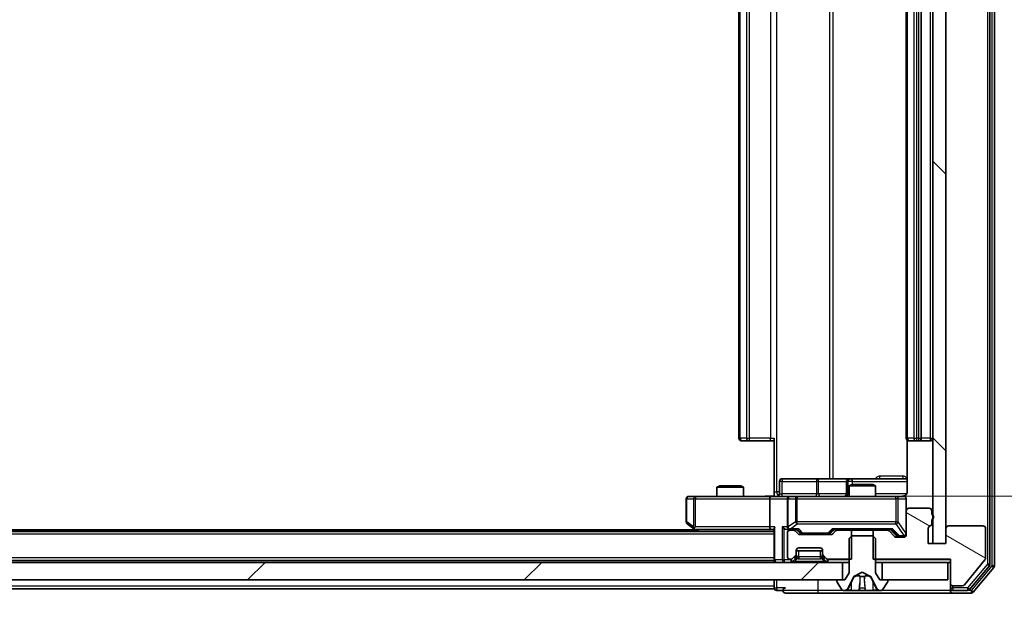
# Model space of a CAD drawing. Units: millimetres. Extents: x 0 to 10422, y 0 to 1967.
# Drawn here: x 2888 to 2999, y 1465 to 1532 of the extents above; entities that cross this region are included whole.
import ezdxf

# ---------------------------------------------------------------- set-up
doc = ezdxf.new("R2010")
doc.units = ezdxf.units.MM
doc.header["$LTSCALE"] = 2.5
doc.layers.get('Defpoints').update_dxf_attribs({"lineweight": 25})
for name, color, linetype, lineweight in [('Dimension (ISO)', 7, 'Continuous', 18), ('Dimension (ISO) @ 1', 7, 'Continuous', 18), ('Visible (ISO)', 7, 'Continuous', 35), ('Visible Narrow (ISO)', 7, 'Continuous', 25)]:
    doc.layers.add(name, color=color, linetype=linetype, lineweight=lineweight)
doc.layers.add('Hatch (ISO)', color=1, linetype='Continuous', lineweight=18, true_color=0xff0000)
doc.styles.add('Note Text (TK)', font='MS PGothic.ttf')
doc.dimstyles.new('Default - Method 1b (TK)', dxfattribs={"dimscale": 2.5, "dimtxt": 2.5, "dimasz": 2.5, "dimexe": 1, "dimexo": 1.5, "dimgap": 1, "dimtad": 1, "dimrnd": 1e-08, "dimdsep": 46, "dimtxsty": 'Note Text (TK)', "dimcen": 0.09, "dimdle": 5, "dimclrd": 100, "dimclre": 100, "dimclrt": 7, "dimadec": 1, "dimazin": 1, "dimtfac": 1, "dimtmove": 0, "dimatfit": 3, "dimfxl": 0, "dimtolj": 1, "dimlwd": -1, "dimlwe": -1, "dimarcsym": 0})

# ---------------------------------------------------------------- blocks, each defined once
blk = doc.blocks.new('*D116')
at = {"layer": 'Defpoints', "color": 0, "transparency": 16777216}
for p in [(2505.28, 1472.72), (2991.28, 1472.72), (2991.28, 1388.72)]:
    blk.add_point(p, dxfattribs=at)
at = {"layer": 'Dimension (ISO)', "color": 100, "transparency": 16777216}
for p, q in [((2505.28, 1462.22), (2505.28, 1381.72)), ((2991.28, 1462.22), (2991.28, 1381.72)), ((2522.78, 1388.72), (2973.78, 1388.72))]:
    blk.add_line(p, q, dxfattribs=at)
for points in [[(2522.78, 1391.63), (2522.78, 1385.8), (2505.28, 1388.72)], [(2973.78, 1391.63), (2973.78, 1385.8), (2991.28, 1388.72)]]:
    blk.add_solid(points, dxfattribs=at)
at = {"layer": 'Dimension (ISO)', "color": 7, "transparency": 16777216, "insert": (2730.34, 1404.47), "char_height": 17.5, "attachment_point": 4, "style": 'Note Text (TK)'}
blk.add_mtext('\\A1;486', dxfattribs=at)
blk = doc.blocks.new('*D117')
at = {"layer": 'Defpoints', "color": 0, "transparency": 16777216}
for p in [(2972.91, 1588.57), (2972.91, 1478.07), (3105.91, 1478.07)]:
    blk.add_point(p, dxfattribs=at)
at = {"layer": 'Dimension (ISO)', "color": 100, "transparency": 16777216}
for p, q in [((2983.41, 1588.57), (3112.91, 1588.57)), ((3105.91, 1571.07), (3105.91, 1495.57)), ((2983.41, 1478.07), (3112.91, 1478.07))]:
    blk.add_line(p, q, dxfattribs=at)
for points in [[(3102.99, 1571.07), (3108.82, 1571.07), (3105.91, 1588.57)], [(3102.99, 1495.57), (3108.82, 1495.57), (3105.91, 1478.07)]]:
    blk.add_solid(points, dxfattribs=at)
at = {"layer": 'Dimension (ISO)', "color": 7, "transparency": 16777216, "insert": (3090.16, 1507.27), "char_height": 17.5, "attachment_point": 4, "rotation": 90, "style": 'Note Text (TK)'}
blk.add_mtext('\\A1;110.5', dxfattribs=at)

msp = doc.modelspace()

# ---------------------------------------------------------------- hatches: boundary and pattern name
at = {"layer": 'Hatch (ISO)'}
h = msp.add_hatch(dxfattribs=at)
h.set_pattern_fill('ANSI31', color=256, scale=177.8, angle=90.00021, style=0)
h.set_pattern_definition([(135.0002, (886, -56), (-15.71539, -15.7155), [])])
h.paths.add_polyline_path([(2992.783, 1593.9182), (2991.283, 1593.9182), (2991.283, 1472.7182), (2992.783, 1472.7182)])
h = msp.add_hatch(dxfattribs=at)
h.set_pattern_fill('ANSI31', color=256, scale=177.8, angle=105.000246, style=0)
h.set_pattern_definition([(150.0002, (886, -56), (-11.11242, -19.24746), [])])
edge = h.paths.add_edge_path()
edge.add_line((2991.183, 1474.9839), (2991.183, 1475.4353))
edge.add_ellipse((2991.083, 1475.7182), major_axis=(0.2828, 0.1), ratio=1, start_angle=270, end_angle=411.057559)
edge.add_line((2991.183, 1476.001), (2991.183, 1476.4182))
edge.add_ellipse((2990.883, 1476.4182), major_axis=(0, 0.3), ratio=1, start_angle=270, end_angle=360)
edge.add_line((2990.883, 1476.7182), (2988.583, 1476.7182))
edge.add_ellipse((2988.583, 1476.4182), major_axis=(-0.3, 0), ratio=1, start_angle=270, end_angle=360)
edge.add_line((2988.283, 1476.4182), (2988.283, 1473.7182))
edge.add_ellipse((2987.983, 1473.7182), major_axis=(0, -0.3), ratio=1, start_angle=0, end_angle=90, ccw=False)
edge.add_line((2987.983, 1473.4182), (2987.1572, 1473.4182))
edge.add_ellipse((2987.1572, 1473.7182), major_axis=(-0.3, 0), ratio=1, start_angle=45, end_angle=90, ccw=False)
edge.add_line((2986.9451, 1473.506), (2986.3208, 1474.1303))
edge.add_ellipse((2986.1087, 1473.9182), major_axis=(-0.2121, 0.2121), ratio=1, start_angle=270, end_angle=315)
edge.add_line((2986.1087, 1474.2182), (2984.5125, 1474.2182))
edge.add_line((2984.5125, 1474.2182), (2984.5125, 1470.9182))
edge.add_line((2984.5125, 1470.9182), (2993.283, 1470.9182))
edge.add_line((2993.283, 1470.9182), (2993.283, 1468.2182))
edge.add_ellipse((2993.583, 1468.2182), major_axis=(0, -0.3), ratio=1, start_angle=270, end_angle=360)
edge.add_line((2993.583, 1467.9182), (2994.6425, 1467.9182))
edge.add_ellipse((2994.6425, 1468.2182), major_axis=(0.3, 0), ratio=1, start_angle=270, end_angle=320.194429)
edge.add_line((2994.8729, 1468.0261), (2997.2134, 1470.8347))
edge.add_ellipse((2996.983, 1471.0268), major_axis=(0.1921, 0.2305), ratio=1, start_angle=270, end_angle=309.805571)
edge.add_line((2997.283, 1471.0268), (2997.283, 1474.4182))
edge.add_ellipse((2996.983, 1474.4182), major_axis=(0, 0.3), ratio=1, start_angle=270, end_angle=360)
edge.add_line((2996.983, 1474.7182), (2993.083, 1474.7182))
edge.add_ellipse((2993.083, 1474.4182), major_axis=(-0.3, 0), ratio=1, start_angle=270, end_angle=360)
edge.add_line((2992.783, 1474.4182), (2992.783, 1472.7182))
edge.add_line((2992.783, 1472.7182), (2990.783, 1472.7182))
edge.add_line((2990.783, 1472.7182), (2990.783, 1474.4182))
edge.add_ellipse((2991.083, 1474.4182), major_axis=(0, 0.3), ratio=1, start_angle=19.471221, end_angle=90, ccw=False)
edge.add_ellipse((2990.883, 1474.9839), major_axis=(0.2828, 0.1), ratio=1, start_angle=270, end_angle=340.528779)
h = msp.add_hatch(dxfattribs=at)
h.set_pattern_fill('ANSI31', color=256, scale=177.8, style=0)
h.set_pattern_definition([(45, (886, -56), (-15.71545, 15.71545), [])])
h.paths.add_polyline_path([(2515.533, 1470.5682), (2515.533, 1468.5682), (2981.033, 1468.5682), (2981.033, 1470.5682)])

# ---------------------------------------------------------------- linework, layer by layer
at = {"layer": 'Visible (ISO)'}
for p, q in [((2997.783, 1470.3578), (2997.783, 1596.2785)), ((2998.283, 1470.1768), (2998.283, 1596.4596)), ((2991.283, 1593.9182), (2991.283, 1472.7182)), ((2992.783, 1472.7182), (2992.783, 1593.9182)), ((2969.283, 1581.9682), (2969.283, 1484.6682)), ((2988.283, 1581.9682), (2988.283, 1484.6682)), ((2989.983, 1484.6682), (2989.983, 1581.9682)), ((2969.6416, 1484.3682), (2969.583, 1484.3682)), ((2969.6416, 1484.3682), (2970.3487, 1484.3682)), ((2970.4901, 1484.3682), (2970.3487, 1484.3682)), ((2970.4901, 1484.3682), (2972.8688, 1484.3682)), ((2973.283, 1484.3682), (2972.8688, 1484.3682)), ((2973.283, 1478.5682), (2973.283, 1484.6682)), ((2988.3728, 1484.4541), (2988.3728, 1478.5682)), ((2988.6416, 1484.3682), (2988.583, 1484.3682)), ((2988.6416, 1484.3682), (2989.3487, 1484.3682)), ((2989.4901, 1484.3682), (2989.3487, 1484.3682)), ((2989.4901, 1484.3682), (2989.683, 1484.3682)), ((2989.683, 1484.3682), (2990.983, 1484.3682)), ((2967.0897, 1479.2682), (2966.783, 1479.1148)), ((2967.0897, 1479.2682), (2969.4763, 1479.2682)), ((2969.4763, 1479.2682), (2969.783, 1479.1148)), ((2973.8843, 1478.3682), (2973.8843, 1479.7682)), ((2978.1139, 1480.0682), (2974.1843, 1480.0682)), ((2981.7884, 1480.0682), (2978.1139, 1480.0682)), ((2981.4884, 1479.7682), (2981.4884, 1478.3682)), ((2982.0897, 1479.4182), (2981.783, 1479.2648)), ((2984.783, 1479.2648), (2981.783, 1479.2648)), ((2981.783, 1478.0682), (2981.783, 1479.2648)), ((2981.96, 1480.0682), (2981.7884, 1480.0682)), ((2988.3728, 1480.0682), (2981.96, 1480.0682)), ((2982.0897, 1479.4182), (2984.4763, 1479.4182)), ((2984.4763, 1479.4182), (2984.783, 1479.2648)), ((2984.783, 1478.0682), (2984.783, 1479.2648)), ((2969.783, 1479.1148), (2966.783, 1479.1148)), ((2966.783, 1478.0682), (2966.783, 1479.1148)), ((2969.783, 1478.0682), (2969.783, 1479.1148)), ((2973.283, 1478.5682), (2973.283, 1478.0759)), ((2963.283, 1477.7682), (2963.283, 1475.1682)), ((2964.3464, 1478.0682), (2963.583, 1478.0682)), ((2972.9072, 1478.0682), (2964.3464, 1478.0682)), ((2972.783, 1477.7682), (2972.783, 1474.6182)), ((2972.9072, 1478.0682), (2975.083, 1478.0682)), ((2974.783, 1477.7682), (2974.783, 1474.6182)), ((2975.9012, 1478.0682), (2975.083, 1478.0682)), ((2987.0976, 1478.0682), (2975.9012, 1478.0682)), ((2987.983, 1478.0682), (2987.0976, 1478.0682)), ((2988.283, 1476.4182), (2988.283, 1477.7682)), ((2988.283, 1476.4182), (2988.283, 1473.7182)), ((2990.883, 1476.7182), (2988.583, 1476.7182)), ((2991.183, 1476.001), (2991.183, 1476.4182)), ((2963.403, 1474.9282), (2964.1363, 1474.3782)), ((2991.183, 1474.9839), (2991.183, 1475.4353)), ((2973.283, 1474.0682), (2523.283, 1474.0682)), ((2964.283, 1474.2682), (2532.283, 1474.2682)), ((2964.1363, 1474.3782), (2964.5496, 1474.0682)), ((2964.3464, 1474.6182), (2964.1908, 1474.4626)), ((2964.3163, 1474.3182), (2972.9072, 1474.3182)), ((2972.9072, 1474.3182), (2973.283, 1474.3182)), ((2973.283, 1474.406), (2973.283, 1470.8682)), ((2974.7072, 1474.3182), (2975.083, 1474.3182)), ((2974.783, 1473.9182), (2974.783, 1471.2182)), ((2975.083, 1474.3182), (2975.9591, 1474.3182)), ((2975.4587, 1474.2182), (2975.083, 1474.2182)), ((2975.9951, 1473.806), (2975.6708, 1474.1303)), ((2976.1951, 1473.9061), (2975.783, 1474.3182)), ((2979.7087, 1473.7182), (2976.2072, 1473.7182)), ((2976.4073, 1473.8182), (2976.5507, 1473.8182)), ((2976.5507, 1473.8182), (2979.3653, 1473.8182)), ((2979.3653, 1473.8182), (2979.5087, 1473.8182)), ((2979.7209, 1473.9061), (2980.133, 1474.3182)), ((2980.2451, 1474.1303), (2979.9208, 1473.806)), ((2979.9569, 1474.3182), (2986.6091, 1474.3182)), ((2982.0535, 1474.2182), (2980.4572, 1474.2182)), ((2981.783, 1474.2182), (2981.783, 1474.3182)), ((2982.0535, 1470.9182), (2982.0535, 1474.2182)), ((2982.0535, 1474.2182), (2984.5125, 1474.2182)), ((2986.1087, 1474.2182), (2984.5125, 1474.2182)), ((2984.5125, 1474.2182), (2984.5125, 1470.9182)), ((2984.783, 1474.2182), (2984.783, 1474.3182)), ((2986.9451, 1473.506), (2986.3208, 1474.1303)), ((2986.433, 1474.3182), (2987.1451, 1473.6061)), ((2990.783, 1472.7182), (2990.783, 1474.4182)), ((2992.783, 1474.4182), (2992.783, 1472.7182)), ((2996.983, 1474.7182), (2993.083, 1474.7182)), ((2997.283, 1471.0268), (2997.283, 1474.4182)), ((2982.083, 1473.5682), (2981.783, 1473.2682)), ((2981.783, 1473.2682), (2981.783, 1469.3682)), ((2984.483, 1473.5682), (2982.083, 1473.5682)), ((2984.783, 1473.2682), (2984.483, 1473.5682)), ((2984.783, 1469.3682), (2984.783, 1473.2682)), ((2987.983, 1473.4182), (2987.1572, 1473.4182)), ((2987.3573, 1473.5182), (2987.4938, 1473.5182)), ((2987.4938, 1473.5182), (2987.983, 1473.5182)), ((2992.783, 1472.7182), (2990.783, 1472.7182)), ((2991.283, 1472.7182), (2992.783, 1472.7182)), ((2975.783, 1471.5424), (2975.783, 1471.9182)), ((2975.783, 1471.8682), (2978.783, 1471.8682)), ((2975.783, 1471.1924), (2975.783, 1471.5424)), ((2976.083, 1472.2182), (2978.483, 1472.2182)), ((2978.783, 1471.9182), (2978.783, 1471.5424)), ((2978.783, 1471.5424), (2978.783, 1471.1924)), ((2981.033, 1470.5682), (2515.533, 1470.5682)), ((2973.283, 1470.7682), (2523.283, 1470.7682)), ((2973.283, 1470.7682), (2973.283, 1470.8682)), ((2973.283, 1470.7682), (2973.283, 1470.5682)), ((2975.083, 1470.9182), (2975.1587, 1470.9182)), ((2975.3708, 1471.006), (2975.6951, 1471.3303)), ((2975.3708, 1470.656), (2975.6951, 1470.9803)), ((2975.6951, 1470.9803), (2975.7156, 1471.0007)), ((2978.8504, 1471.0007), (2978.8708, 1470.9803)), ((2978.8708, 1471.3303), (2979.1951, 1471.006)), ((2978.8708, 1470.9803), (2979.1951, 1470.656)), ((2979.4072, 1470.9182), (2982.0535, 1470.9182)), ((2981.033, 1468.5682), (2981.033, 1470.5682)), ((2981.033, 1470.5682), (2981.783, 1470.5682)), ((2984.5125, 1470.9182), (2993.283, 1470.9182)), ((2984.783, 1470.5682), (2985.533, 1470.5682)), ((2992.983, 1470.5682), (2985.533, 1470.5682)), ((2985.533, 1470.5682), (2985.533, 1468.5682)), ((2992.983, 1468.5682), (2992.983, 1470.5682)), ((2992.983, 1470.5682), (2993.283, 1470.5682)), ((2993.283, 1470.9182), (2993.283, 1468.2182)), ((2994.8729, 1468.0261), (2997.2134, 1470.8347)), ((2981.783, 1469.3682), (2981.283, 1468.5682)), ((2982.3355, 1468.9644), (2983.283, 1469.4682)), ((2983.283, 1469.4682), (2984.2305, 1468.9644)), ((2985.283, 1468.5682), (2984.783, 1469.3682)), ((2995.4721, 1467.4761), (2997.7134, 1470.1658)), ((2995.8729, 1467.1761), (2998.2134, 1469.9847)), ((2515.533, 1468.5682), (2981.033, 1468.5682)), ((2973.283, 1468.5682), (2973.283, 1467.8682)), ((2980.383, 1468.4682), (2980.383, 1468.4275)), ((2980.4153, 1468.3185), (2980.9738, 1467.4592)), ((2981.283, 1468.5682), (2980.483, 1468.5682)), ((2981.6708, 1467.6459), (2982.3142, 1468.9425)), ((2984.2518, 1468.9425), (2984.8952, 1467.6459)), ((2986.083, 1468.5682), (2985.283, 1468.5682)), ((2985.533, 1468.5682), (2992.983, 1468.5682)), ((2985.5921, 1467.4592), (2986.1507, 1468.3185)), ((2986.183, 1468.4275), (2986.183, 1468.4682)), ((2993.283, 1468.2182), (2993.283, 1467.6682)), ((2973.283, 1467.5682), (2750.663, 1467.5682)), ((2973.283, 1467.5682), (2973.283, 1467.8682)), ((2973.583, 1467.3682), (2974.283, 1467.3682)), ((2974.583, 1467.0682), (2978.283, 1467.0682)), ((2978.283, 1467.0682), (2993.583, 1467.0682)), ((2981.1415, 1467.3682), (2981.2229, 1467.3682)), ((2981.2229, 1467.3682), (2981.2603, 1467.3682)), ((2981.2603, 1467.3682), (2982.0398, 1467.3682)), ((2982.8789, 1467.3682), (2982.0398, 1467.3682)), ((2982.8789, 1467.3682), (2982.8925, 1467.3682)), ((2982.8925, 1467.3682), (2983.6734, 1467.3682)), ((2983.6734, 1467.3682), (2983.687, 1467.3682)), ((2984.5262, 1467.3682), (2983.687, 1467.3682)), ((2984.5262, 1467.3682), (2985.3057, 1467.3682)), ((2985.3057, 1467.3682), (2985.343, 1467.3682)), ((2985.343, 1467.3682), (2985.4244, 1467.3682)), ((2993.283, 1467.3682), (2993.283, 1467.6682)), ((2993.583, 1467.9182), (2994.6425, 1467.9182)), ((2993.583, 1467.3682), (2995.2416, 1467.3682)), ((2993.583, 1467.0682), (2995.6425, 1467.0682))]:
    msp.add_line(p, q, dxfattribs=at)
for centre, radius, start, end in [((2969.583, 1484.6682), 0.3, 180, 270), ((2988.583, 1484.6682), 0.3, 180, 270), ((2989.683, 1484.6682), 0.3, 270, 0), ((2990.983, 1484.6682), 0.3, 270, 0), ((2974.1843, 1479.7682), 0.3, 90, 180), ((2981.7884, 1479.7682), 0.3, 90, 180), ((2973.5843, 1478.3682), 0.3, 270, 0), ((2981.1884, 1478.3682), 0.3, 270, 0), ((2987.783, 1478.5682), 0.5, 270, 284.475516), ((2963.583, 1477.7682), 0.3, 90, 180), ((2975.083, 1477.7682), 0.3, 90, 180), ((2987.983, 1477.7682), 0.3, 0, 90), ((2988.583, 1476.4182), 0.3, 90, 180), ((2990.883, 1476.4182), 0.3, 0, 90), ((2991.083, 1475.7182), 0.3, 289.471221, 70.528779), ((2963.583, 1475.1682), 0.3, 180, 233.130102), ((2990.883, 1474.9839), 0.3, 289.471221, 0), ((2964.3163, 1474.6182), 0.3, 233.130102, 246.562016), ((2964.3163, 1474.6182), 0.3, 246.562015, 270), ((2975.083, 1474.6182), 0.3, 180, 211.244455), ((2975.083, 1473.9182), 0.3, 90, 180), ((2975.083, 1474.6182), 0.3, 246.562016, 270), ((2975.4587, 1473.9182), 0.3, 45, 90), ((2976.2072, 1474.0182), 0.3, 225, 270), ((2979.7087, 1474.0182), 0.3, 270, 315), ((2980.4572, 1473.9182), 0.3, 90, 135), ((2986.1087, 1473.9182), 0.3, 45, 90), ((2987.983, 1473.8182), 0.3, 270, 0), ((2987.983, 1473.7182), 0.3, 270, 0), ((2991.083, 1474.4182), 0.3, 109.471221, 180), ((2993.083, 1474.4182), 0.3, 90, 180), ((2996.983, 1474.4182), 0.3, 0, 90), ((2987.1572, 1473.7182), 0.3, 225, 270), ((2975.483, 1471.5424), 0.3, 315, 0), ((2976.083, 1471.9182), 0.3, 90, 180), ((2978.483, 1471.9182), 0.3, 0, 90), ((2979.083, 1471.5424), 0.3, 180, 225), ((2973.583, 1470.8682), 0.3, 180, 270), ((2975.083, 1471.2182), 0.3, 180, 270), ((2975.1587, 1471.2182), 0.3, 270, 315), ((2975.1587, 1470.8682), 0.3, 270, 315), ((2975.483, 1471.1924), 0.3, 315, 0), ((2979.083, 1471.1924), 0.3, 180, 225), ((2979.4072, 1471.2182), 0.3, 225, 270), ((2979.4072, 1470.8682), 0.3, 225, 270), ((2996.983, 1471.0268), 0.3, 320.194429, 0), ((2997.483, 1470.3578), 0.3, 320.194429, 0), ((2997.983, 1470.1768), 0.3, 320.194429, 0), ((2980.483, 1468.4682), 0.1, 90, 180), ((2980.583, 1468.4275), 0.2, 180, 213.023868), ((2982.359, 1468.9202), 0.05, 118, 153.608297), ((2984.207, 1468.9202), 0.05, 26.391703, 62), ((2986.083, 1468.4682), 0.1, 0, 90), ((2985.983, 1468.4275), 0.2, 326.976132, 0), ((2993.583, 1468.2182), 0.3, 180, 270), ((2994.6425, 1468.2182), 0.3, 270, 320.194429), ((2973.583, 1467.6682), 0.3, 180, 270), ((2974.583, 1467.3682), 0.3, 90, 180), ((2974.583, 1467.3682), 0.3, 180, 270), ((2981.1415, 1467.5682), 0.2, 213.023868, 270), ((2981.2229, 1467.8682), 0.5, 270, 333.608297), ((2985.343, 1467.8682), 0.5, 206.391703, 270), ((2985.4244, 1467.5682), 0.2, 270, 326.976132), ((2993.583, 1467.6682), 0.3, 180, 270), ((2993.583, 1467.3682), 0.3, 180, 270), ((2995.2416, 1467.6682), 0.3, 270, 320.194429), ((2995.6425, 1467.3682), 0.3, 270, 320.194429)]:
    msp.add_arc(centre, radius, start, end, dxfattribs=at)
for centre, major_axis, ratio, start_param, end_param in [((2972.9072, 1477.7682), (0, -0.3), 0.41421356, 3.14159265, 4.71238898), ((2964.3464, 1474.5956), (0.2411, -0.4823), 0.37002441, 4.52944541, 4.80417225), ((2972.9072, 1474.6182), (0, -0.3), 0.41421356, 4.71238898, 6.28318531), ((2973.583, 1474.6182), (-0.2772, -0.2772), 0.41421356, 5.10508806, 5.89048623), ((2974.4072, 1474.6182), (-0.2772, 0.2772), 0.41421356, 1.17809725, 1.96349541), ((2974.7072, 1474.6182), (-0.4243, 0), 0.70710678, 0.78539816, 1.57079633), ((2975.083, 1474.5956), (-0.2515, -0.483), 0.33843751, 4.88684285, 5.16156968), ((2975.1152, 1474.6182), (-0.6487, -0.2044), 0.33843751, 1.23011504, 1.46454615), ((2976.0622, 1474.6182), (0.1246, 0.2958), 0.40041045, 3.30861727, 3.95211838), ((2976.4073, 1474.1182), (-0.3, 0), 0.99985076, 0.78532354, 1.57079633), ((2979.5087, 1474.1182), (0.3, 0), 0.99985076, 4.71238898, 5.49786177), ((2979.8537, 1474.6182), (-0.1246, 0.2958), 0.40041045, 2.33106693, 2.97456804), ((2986.7122, 1474.6182), (0.1246, 0.2958), 0.40041045, 3.30861727, 3.95211838), ((2987.3573, 1473.8182), (-0.3, 0), 0.99985076, 0.78532354, 1.57079633)]:
    msp.add_ellipse(centre, major_axis=major_axis, ratio=ratio, start_param=start_param, end_param=end_param, dxfattribs=at)
for points, knots in [([(2972.1204, 1478.0682), (2972.2808, 1478.0682), (2972.441, 1478.0804), (2972.8283, 1478.0968), (2973.056, 1478.0917), (2973.283, 1478.08)], [0, 0, 0, 0, 0.048116199, 0.048116199, 0.116296342, 0.116296342, 0.116296342, 0.116296342]), ([(2987.908, 1478.084), (2987.937, 1478.0916), (2987.9675, 1478.0945), (2988.0281, 1478.0913), (2988.059, 1478.0848), (2988.1188, 1478.0628), (2988.1482, 1478.0461), (2988.1977, 1478.0052), (2988.2187, 1477.9811), (2988.2525, 1477.9279), (2988.2655, 1477.8982), (2988.2776, 1477.8519), (2988.2804, 1477.8358), (2988.2822, 1477.8157), (2988.2825, 1477.8118), (2988.2828, 1477.805), (2988.2829, 1477.8021), (2988.283, 1477.7984), (2988.283, 1477.7976), (2988.283, 1477.7967), (2988.283, 1477.7965), (2988.283, 1477.7962), (2988.283, 1477.7961), (2988.283, 1477.7957), (2988.283, 1477.7955), (2988.283, 1477.7949), (2988.283, 1477.7949), (2988.283, 1477.7947), (2988.283, 1477.7947), (2988.283, 1477.7946), (2988.283, 1477.7945), (2988.283, 1477.7944), (2988.283, 1477.7942), (2988.283, 1477.7935), (2988.283, 1477.7926), (2988.283, 1477.7873), (2988.283, 1477.7794), (2988.283, 1477.7707), (2988.283, 1477.7682), (2988.283, 1477.7682)], [0.000005218, 0.000005218, 0.000005218, 0.000005218, 0.008984127, 0.008984127, 0.0182304, 0.0182304, 0.028104346, 0.028104346, 0.037480691, 0.037480691, 0.04698821, 0.04698821, 0.051855542, 0.051855542, 0.053024502, 0.053024502, 0.053901417, 0.053901417, 0.054144746, 0.054144746, 0.054200419, 0.054200419, 0.054256253, 0.054256253, 0.054369659, 0.054369659, 0.054822805, 0.054822805, 0.055266496, 0.055266496, 0.056597398, 0.056597398, 0.060589955, 0.060589955, 0.072568233, 0.072568233, 0.108505372, 0.108505372, 0.129217314, 0.129217314, 0.129217314, 0.129217314]), ([(2988.3728, 1478.5682), (2988.3728, 1478.5079), (2988.3576, 1478.4372), (2988.3081, 1478.3242), (2988.2642, 1478.2625), (2988.1713, 1478.1738), (2988.1053, 1478.1317), (2988.0314, 1478.1021), (2988.0172, 1478.0972), (2988.0025, 1478.0928)], [0.1514440253, 0.1514440253, 0.1514440253, 0.1514440253, 0.1695183242, 0.1695183242, 0.1884621188, 0.1884621188, 0.2080337433, 0.2080337433, 0.2123567103, 0.2123567103, 0.2123567103, 0.2123567103]), ([(2964.197, 1474.3429), (2964.1959, 1474.3457), (2964.1949, 1474.3485), (2964.1899, 1474.3653), (2964.1871, 1474.3868), (2964.187, 1474.4237), (2964.1884, 1474.4434), (2964.1908, 1474.4626)], [0.2508867575, 0.2508867575, 0.2508867575, 0.2508867575, 0.2528779694, 0.2528779694, 0.2619584182, 0.2619584182, 0.268388032, 0.268388032, 0.268388032, 0.268388032]), ([(2974.9636, 1474.3429), (2974.9581, 1474.3453), (2974.9526, 1474.3479), (2974.9187, 1474.3651), (2974.8925, 1474.3845), (2974.8551, 1474.4217), (2974.8388, 1474.4426), (2974.8265, 1474.4626)], [0.3810312192, 0.3810312192, 0.3810312192, 0.3810312192, 0.382741903, 0.382741903, 0.3917616542, 0.3917616542, 0.3985536381, 0.3985536381, 0.3985536381, 0.3985536381]), ([(2981.5243, 1467.4512), (2981.4429, 1467.3979), (2981.3517, 1467.3686), (2981.2621, 1467.3682), (2981.2612, 1467.3682), (2981.2603, 1467.3682)], [0, 0, 0, 0, 0.0320559737, 0.0320559737, 0.0323943032, 0.0323943032, 0.0323943032, 0.0323943032]), ([(2981.2603, 1467.3682), (2981.2613, 1467.3682), (2981.2623, 1467.3682), (2981.2727, 1467.3682), (2981.2821, 1467.3684), (2981.2916, 1467.3687)], [-0.03239430317, -0.03239430317, -0.03239430317, -0.03239430317, -0.03205597372, -0.03205597372, -0.02897275834, -0.02897275834, -0.02897275834, -0.02897275834]), ([(2982.8936, 1467.3682), (2982.8935, 1467.3682), (2982.8933, 1467.3682), (2982.893, 1467.3682), (2982.8927, 1467.3682), (2982.8925, 1467.3682)], [-0.000230599076, -0.000230599076, -0.000230599076, -0.000230599076, 0, 0, 0.000338329447, 0.000338329447, 0.000338329447, 0.000338329447]), ([(2982.8936, 1467.3682), (2982.8937, 1467.3682), (2982.8938, 1467.3682), (2982.8941, 1467.3682), (2982.8944, 1467.3682), (2982.8947, 1467.3682)], [-0.000054249657, -0.000054249657, -0.000054249657, -0.000054249657, 0, 0, 0.000241517914, 0.000241517914, 0.000241517914, 0.000241517914]), ([(2983.5835, 1467.4512), (2983.5856, 1467.3979), (2983.6315, 1467.3686), (2983.6726, 1467.3682), (2983.673, 1467.3682), (2983.6734, 1467.3682)], [0, 0, 0, 0, 0.0320559737, 0.0320559737, 0.0323943032, 0.0323943032, 0.0323943032, 0.0323943032]), ([(2983.6734, 1467.3682), (2983.6732, 1467.3682), (2983.673, 1467.3682), (2983.6708, 1467.3682), (2983.6688, 1467.3684), (2983.6669, 1467.3687)], [-0.03239430317, -0.03239430317, -0.03239430317, -0.03239430317, -0.03205597372, -0.03205597372, -0.02897275834, -0.02897275834, -0.02897275834, -0.02897275834]), ([(2985.3005, 1467.3682), (2985.3012, 1467.3682), (2985.3019, 1467.3682), (2985.3036, 1467.3682), (2985.3047, 1467.3682), (2985.3057, 1467.3682)], [-0.000230599076, -0.000230599076, -0.000230599076, -0.000230599076, 0, 0, 0.000338329447, 0.000338329447, 0.000338329447, 0.000338329447]), ([(2985.3057, 1467.3682), (2985.3048, 1467.3682), (2985.3038, 1467.3682), (2985.3022, 1467.3682), (2985.3016, 1467.3682), (2985.3009, 1467.3682)], [-0.000338329447, -0.000338329447, -0.000338329447, -0.000338329447, 0, 0, 0.000241517914, 0.000241517914, 0.000241517914, 0.000241517914])]:
    msp.add_open_spline(points, degree=3, knots=knots, dxfattribs=at)
for points in [[(2981.2916, 1467.3687), (2981.3801, 1467.3716), (2981.4699, 1467.3873), (2981.5506, 1467.4138)], [(2983.6669, 1467.3687), (2983.6482, 1467.3716), (2983.6296, 1467.3873), (2983.6287, 1467.4138)]]:
    msp.add_open_spline(points, degree=3, dxfattribs=at)
at = {"layer": 'Visible Narrow (ISO)'}
for p, q in [((2997.483, 1596.2785), (2997.483, 1470.3578)), ((2997.983, 1596.4596), (2997.983, 1470.1768)), ((2973.5759, 1478.5682), (2973.5759, 1588.0682)), ((2979.5539, 1586.5682), (2979.5539, 1480.0682)), ((2979.9582, 1480.0682), (2979.9582, 1586.5682)), ((2969.4294, 1484.6682), (2969.4294, 1581.9682)), ((2970.1365, 1581.9682), (2970.1365, 1484.6682)), ((2970.4901, 1484.6682), (2970.4901, 1581.9682)), ((2972.8688, 1581.9682), (2972.8688, 1484.6682)), ((2988.4294, 1484.6682), (2988.4294, 1581.9682)), ((2989.1365, 1581.9682), (2989.1365, 1484.6682)), ((2989.4901, 1484.6682), (2989.4901, 1581.9682)), ((2989.683, 1581.9682), (2989.683, 1484.6682)), ((2990.983, 1581.9682), (2990.983, 1484.6682)), ((2969.283, 1484.6682), (2969.4294, 1484.6682)), ((2970.1365, 1484.6682), (2969.4294, 1484.6682)), ((2970.1365, 1484.6682), (2970.4901, 1484.6682)), ((2970.4901, 1484.3682), (2970.4901, 1484.6682)), ((2972.8688, 1484.6682), (2970.4901, 1484.6682)), ((2972.8688, 1484.3682), (2972.8688, 1484.6682)), ((2972.8688, 1484.6682), (2973.283, 1484.6682)), ((2988.283, 1484.6682), (2988.4294, 1484.6682)), ((2989.1365, 1484.6682), (2988.4294, 1484.6682)), ((2989.1365, 1484.6682), (2989.4901, 1484.6682)), ((2989.683, 1484.6682), (2989.4901, 1484.6682)), ((2989.4901, 1484.3682), (2989.4901, 1484.6682)), ((2989.683, 1484.6682), (2989.683, 1484.3682)), ((2989.683, 1484.6682), (2989.983, 1484.6682)), ((2990.983, 1484.6682), (2989.983, 1484.6682)), ((2990.983, 1484.6682), (2990.983, 1484.3682)), ((2990.983, 1484.6682), (2991.283, 1484.6682)), ((2987.9279, 1480.3682), (2985.2978, 1480.3682)), ((2974.1712, 1479.7682), (2973.8843, 1479.7682)), ((2974.1712, 1478.3682), (2974.1712, 1479.7682)), ((2974.1712, 1479.7682), (2978.1008, 1479.7682)), ((2978.3261, 1479.7682), (2978.1008, 1479.7682)), ((2978.1008, 1479.7682), (2978.1008, 1478.3682)), ((2978.3261, 1479.7682), (2981.4884, 1479.7682)), ((2978.3261, 1478.3682), (2978.3261, 1479.7682)), ((2981.4887, 1479.7682), (2981.4884, 1479.7682)), ((2981.4887, 1479.7682), (2981.6603, 1479.7682)), ((2981.4887, 1478.3682), (2981.4887, 1479.7682)), ((2982.1722, 1479.7682), (2981.6603, 1479.7682)), ((2981.6603, 1479.7682), (2981.6603, 1478.3682)), ((2982.1722, 1479.4182), (2982.1722, 1479.7682)), ((2982.1722, 1479.7682), (2988.3728, 1479.7682)), ((2973.283, 1478.5682), (2973.5759, 1478.5682)), ((2973.8843, 1478.5682), (2973.5759, 1478.5682)), ((2973.8843, 1478.3682), (2974.1712, 1478.3682)), ((2978.1008, 1478.3682), (2974.1712, 1478.3682)), ((2978.1008, 1478.3682), (2978.3261, 1478.3682)), ((2981.4884, 1478.3682), (2978.3261, 1478.3682)), ((2981.4884, 1478.3682), (2981.4887, 1478.3682)), ((2981.6603, 1478.3682), (2981.4887, 1478.3682)), ((2981.6603, 1478.3682), (2981.783, 1478.3682)), ((2988.3271, 1478.3682), (2984.783, 1478.3682)), ((2963.3636, 1477.7682), (2963.283, 1477.7682)), ((2963.3636, 1475.1682), (2963.3636, 1477.7682)), ((2963.3636, 1477.7682), (2964.127, 1477.7682)), ((2964.3464, 1477.7682), (2964.127, 1477.7682)), ((2964.127, 1477.7682), (2964.127, 1474.5956)), ((2964.3464, 1478.0682), (2964.3464, 1477.7682)), ((2964.3464, 1477.7682), (2972.783, 1477.7682)), ((2964.3464, 1474.6182), (2964.3464, 1477.7682)), ((2972.783, 1477.7682), (2974.783, 1477.7682)), ((2974.8783, 1477.7682), (2974.783, 1477.7682)), ((2974.8783, 1474.5956), (2974.8783, 1477.7682)), ((2974.8783, 1477.7682), (2975.6965, 1477.7682)), ((2975.9012, 1477.7682), (2975.6965, 1477.7682)), ((2975.6965, 1477.7682), (2975.6965, 1475.1682)), ((2975.9012, 1478.0682), (2975.9012, 1477.7682)), ((2975.9012, 1475.1682), (2975.9012, 1477.7682)), ((2975.9012, 1477.7682), (2987.0976, 1477.7682)), ((2987.0976, 1477.7682), (2987.0976, 1478.0682)), ((2987.3659, 1477.7682), (2987.0976, 1477.7682)), ((2987.0976, 1477.7682), (2987.0976, 1475.1682)), ((2987.3659, 1475.1682), (2987.3659, 1477.7682)), ((2987.3659, 1477.7682), (2988.2513, 1477.7682)), ((2988.283, 1477.7682), (2988.2513, 1477.7682)), ((2988.2513, 1477.7682), (2988.2513, 1473.8401)), ((2963.283, 1475.1682), (2963.3636, 1475.1682)), ((2964.127, 1474.5956), (2963.3636, 1475.1682)), ((2975.6965, 1475.1682), (2974.8783, 1474.5956)), ((2975.1152, 1474.3782), (2975.9012, 1474.9282)), ((2975.9012, 1475.1682), (2975.6965, 1475.1682)), ((2975.9012, 1474.9282), (2975.9012, 1475.1682)), ((2987.0976, 1475.1682), (2975.9012, 1475.1682)), ((2975.9012, 1474.9282), (2987.0976, 1474.9282)), ((2987.0976, 1474.9282), (2987.0976, 1475.1682)), ((2987.0976, 1475.1682), (2987.3659, 1475.1682)), ((2987.0976, 1474.9282), (2987.983, 1473.6001)), ((2988.2513, 1473.8401), (2987.3659, 1475.1682)), ((2973.283, 1473.7682), (2523.283, 1473.7682)), ((2972.783, 1474.6182), (2964.3464, 1474.6182)), ((2964.7632, 1474.0682), (2964.4298, 1474.3182)), ((2973.3708, 1474.6182), (2972.783, 1474.6182)), ((2973.3708, 1470.8682), (2973.3708, 1474.6182)), ((2974.1951, 1474.6182), (2974.1951, 1470.8682)), ((2974.783, 1474.6182), (2974.1951, 1474.6182)), ((2974.4072, 1470.8682), (2974.4072, 1474.406)), ((2976.0622, 1474.3782), (2975.1152, 1474.3782)), ((2975.9359, 1474.3182), (2976.3386, 1473.9061)), ((2976.5507, 1473.8782), (2976.0622, 1474.3782)), ((2976.3386, 1473.9061), (2976.1951, 1473.9061)), ((2976.5507, 1473.8782), (2976.5507, 1473.8182)), ((2979.3653, 1473.8782), (2976.5507, 1473.8782)), ((2979.8537, 1474.3782), (2979.3653, 1473.8782)), ((2979.3653, 1473.8182), (2979.3653, 1473.8782)), ((2979.5774, 1473.9061), (2979.98, 1474.3182)), ((2979.7209, 1473.9061), (2979.5774, 1473.9061)), ((2986.7122, 1474.3782), (2979.8537, 1474.3782)), ((2986.5859, 1474.3182), (2987.2817, 1473.6061)), ((2987.4938, 1473.5782), (2986.7122, 1474.3782)), ((2987.2817, 1473.6061), (2987.1451, 1473.6061)), ((2988.2513, 1473.8401), (2988.283, 1473.8401)), ((2987.4938, 1473.5782), (2987.4938, 1473.5182)), ((2987.983, 1473.5782), (2987.4938, 1473.5782)), ((2987.983, 1473.6001), (2987.983, 1473.5782)), ((2987.983, 1473.5182), (2987.983, 1473.5782)), ((2978.6488, 1472.1682), (2975.9171, 1472.1682)), ((2976.083, 1471.1924), (2976.083, 1471.8682)), ((2978.483, 1471.8682), (2978.483, 1471.1924)), ((2973.283, 1471.0682), (2523.283, 1471.0682)), ((2973.283, 1470.8682), (2973.3708, 1470.8682)), ((2974.1951, 1470.8682), (2973.3708, 1470.8682)), ((2974.1951, 1470.8682), (2974.4072, 1470.8682)), ((2975.1587, 1470.8682), (2974.4072, 1470.8682)), ((2974.4072, 1470.8682), (2974.4072, 1470.5682)), ((2975.2138, 1470.9233), (2975.1587, 1470.8682)), ((2975.1587, 1470.8682), (2975.1587, 1470.5682)), ((2975.1587, 1470.8682), (2975.3708, 1470.656)), ((2975.6951, 1470.9803), (2975.5201, 1471.1553)), ((2975.5572, 1471.1924), (2975.783, 1471.1924)), ((2975.583, 1470.656), (2975.9277, 1471.0007)), ((2978.983, 1470.656), (2975.583, 1470.656)), ((2975.583, 1470.5682), (2975.583, 1470.656)), ((2975.7932, 1471.2129), (2975.783, 1471.1924)), ((2978.483, 1471.1924), (2976.083, 1471.1924)), ((2976.083, 1471.1924), (2976.083, 1470.9803)), ((2976.083, 1470.9803), (2978.483, 1470.9803)), ((2978.483, 1471.1924), (2978.483, 1470.9803)), ((2978.983, 1470.656), (2978.6383, 1471.0007)), ((2978.783, 1471.1924), (2978.7728, 1471.2129)), ((2978.783, 1471.1924), (2979.0087, 1471.1924)), ((2979.0458, 1471.1553), (2978.8708, 1470.9803)), ((2978.983, 1470.5682), (2978.983, 1470.656)), ((2979.1951, 1470.656), (2979.4072, 1470.8682)), ((2979.4072, 1470.8682), (2979.3521, 1470.9233)), ((2981.783, 1470.8682), (2979.4072, 1470.8682)), ((2979.4072, 1470.5682), (2979.4072, 1470.8682)), ((2993.283, 1470.8682), (2984.783, 1470.8682)), ((2997.483, 1470.3578), (2995.2416, 1467.6682)), ((2997.783, 1470.3578), (2997.483, 1470.3578)), ((2997.483, 1470.3578), (2997.7134, 1470.1658)), ((2997.983, 1470.1768), (2995.6425, 1467.3682)), ((2998.283, 1470.1768), (2997.983, 1470.1768)), ((2997.983, 1470.1768), (2998.2134, 1469.9847)), ((2973.583, 1467.6682), (2973.583, 1468.5682)), ((2978.283, 1467.3682), (2978.283, 1468.5682)), ((2981.74, 1467.6281), (2982.0419, 1468.2441)), ((2982.0406, 1467.4138), (2982.0419, 1468.2441)), ((2982.3142, 1468.9425), (2982.3461, 1468.9425)), ((2982.3667, 1468.9644), (2982.3355, 1468.9644)), ((2982.9287, 1467.4138), (2983.0014, 1468.2441)), ((2983.0014, 1468.2441), (2982.9527, 1467.6281)), ((2983.0364, 1468.9425), (2983.5295, 1468.9425)), ((2983.5241, 1468.9644), (2983.0419, 1468.9644)), ((2983.6132, 1467.6281), (2983.5646, 1468.2441)), ((2983.6372, 1467.4138), (2983.5646, 1468.2441)), ((2984.2305, 1468.9644), (2984.1993, 1468.9644)), ((2984.2199, 1468.9425), (2984.2518, 1468.9425)), ((2984.524, 1468.2441), (2984.8259, 1467.6281)), ((2984.5253, 1467.4138), (2984.524, 1468.2441)), ((2973.283, 1467.8682), (2750.858, 1467.8682)), ((2973.283, 1467.6682), (2973.583, 1467.6682)), ((2973.583, 1467.6682), (2973.583, 1467.3682)), ((2974.583, 1467.6682), (2973.583, 1467.6682)), ((2978.283, 1467.3682), (2974.283, 1467.3682)), ((2978.283, 1467.0682), (2978.283, 1467.3682)), ((2981.1415, 1467.3682), (2978.283, 1467.3682)), ((2982.0406, 1467.4138), (2981.5506, 1467.4138)), ((2981.6968, 1467.6459), (2981.6708, 1467.6459)), ((2982.0406, 1467.4138), (2982.9287, 1467.4138)), ((2982.9373, 1467.4138), (2982.9287, 1467.4138)), ((2983.5714, 1467.6459), (2982.9945, 1467.6459)), ((2983.6372, 1467.4138), (2983.6287, 1467.4138)), ((2983.6372, 1467.4138), (2984.5253, 1467.4138)), ((2985.0154, 1467.4138), (2984.5253, 1467.4138)), ((2984.8952, 1467.6459), (2984.8691, 1467.6459)), ((2993.283, 1467.3682), (2985.4244, 1467.3682)), ((2993.283, 1467.6682), (2993.583, 1467.6682)), ((2993.583, 1467.6682), (2993.583, 1467.9182)), ((2993.583, 1467.6682), (2993.583, 1467.3682)), ((2995.2416, 1467.6682), (2993.583, 1467.6682)), ((2995.2416, 1467.6682), (2995.2416, 1467.3682)), ((2995.4721, 1467.4761), (2995.2416, 1467.6682)), ((2995.6425, 1467.3682), (2995.2416, 1467.3682)), ((2995.6425, 1467.3682), (2995.6425, 1467.0682)), ((2995.8729, 1467.1761), (2995.6425, 1467.3682))]:
    msp.add_line(p, q, dxfattribs=at)
for centre, radius, start, end in [((2976.5507, 1474.1182), 0.3, 225, 270.004276), ((2987.4938, 1473.8182), 0.3, 225, 270.004276), ((2976.083, 1471.5803), 0.6, 255, 270), ((2978.483, 1471.5803), 0.6, 270, 285)]:
    msp.add_arc(centre, radius, start, end, dxfattribs=at)
for centre, major_axis, ratio, start_param, end_param in [((2969.6416, 1484.6682), (0, -0.3), 0.70710678, 4.71238898, 6.28318531), ((2970.3487, 1484.6682), (0, -0.3), 0.70710678, 4.71238898, 6.28318531), ((2988.6416, 1484.6682), (0, -0.3), 0.70710678, 4.71238898, 6.28318531), ((2989.3487, 1484.6682), (0, -0.3), 0.70710678, 4.71238898, 6.28318531), ((2985.1703, 1480.3682), (0, -0.3), 0.42514266, 0, 1.57079633), ((2987.7526, 1480.3682), (0, -0.3), 0.58454167, 0, 1.57079633), ((2974.1843, 1479.7682), (0, 0.3), 0.04361939, 0, 1.57079633), ((2978.1139, 1479.7682), (0, 0.3), 0.04361939, 0, 1.57079633), ((2978.1139, 1479.7682), (0, 0.3), 0.70710678, 4.71238898, 6.28318531), ((2981.7884, 1479.7682), (0, 0.3), 0.99904822, 0, 1.57079633), ((2981.96, 1479.7682), (0, 0.3), 0.99904822, 0, 1.57079633), ((2981.96, 1479.7682), (0, 0.3), 0.70710678, 4.71238898, 6.28318531), ((2973.9294, 1478.5682), (0, 0.5), 0.70710678, 1.57079633, 2.65109649), ((2974.1581, 1478.3682), (0, -0.3), 0.04361939, 0, 1.57079633), ((2978.0878, 1478.3682), (0, -0.3), 0.04361939, 0, 1.57079633), ((2978.5382, 1478.3682), (0, -0.3), 0.70710678, 4.71238898, 6.28318531), ((2981.189, 1478.3682), (0, -0.3), 0.99904822, 0, 1.57079633), ((2981.3606, 1478.3682), (0, -0.3), 0.99904822, 0, 1.57079633), ((2963.583, 1477.7682), (0, 0.3), 0.73117683, 0, 1.57079633), ((2964.3464, 1477.7682), (0, 0.3), 0.73117683, 0, 1.57079633), ((2975.083, 1477.7682), (0, 0.3), 0.68218798, 0, 1.57079633), ((2975.9012, 1477.7682), (0, 0.3), 0.68218798, 0, 1.57079633), ((2987.0976, 1477.7682), (0, 0.3), 0.89442719, 4.71238898, 6.28318531), ((2987.983, 1477.7682), (0, 0.3), 0.89442719, 4.71238898, 6.28318531), ((2963.583, 1475.1682), (-0.18, -0.24), 0.65092538, 5.16654729, 6.28318531), ((2975.9012, 1475.1682), (0.172, -0.2458), 0.60731338, 4.31054583, 5.42718385), ((2987.0976, 1475.1682), (0.2496, 0.1664), 0.74278135, 4.25259872, 5.55173793), ((2976.5507, 1474.1182), (-0.2146, -0.2096), 0.69016738, 0.01688328, 0.97755034), ((2979.3653, 1474.1182), (0, -0.3), 0.99985076, 0, 0.78547279), ((2979.3653, 1474.1182), (0.2146, -0.2096), 0.69016738, 5.30563497, 6.26630203), ((2987.4938, 1473.8182), (-0.2146, -0.2096), 0.69016738, 0.01688328, 0.97755034), ((2987.983, 1473.8401), (-0.2496, -0.1664), 0.74278135, 1.11100607, 2.41014527), ((2987.983, 1473.8401), (0.3, 0), 0.8, 4.71238898, 6.28318531), ((2987.983, 1473.8182), (0.3, 0), 0.8, 4.71238898, 6.28318531), ((2973.583, 1470.8682), (0, -0.3), 0.70710678, 4.71238898, 6.28318531), ((2974.4072, 1470.8682), (0, -0.3), 0.70710678, 4.71238898, 6.28318531), ((2976.0072, 1470.8682), (-0.6476, -0.2345), 0.1095524, 6.05341704, 7.1006146), ((2975.5034, 1471.2129), (0.2121, -0.2121), 0.93511313, 0, 0.81891691), ((2976.083, 1470.9439), (0.3688, -0.0542), 0.10017299, 2.02004638, 3.06724394), ((2976.083, 1470.9439), (-0.2751, 0.289), 0.41386186, 5.38420769, 6.43140524), ((2975.9277, 1471.2129), (0.0776, 0.2898), 0.25056281, 3.96050957, 4.77942648), ((2976.083, 1471.7924), (0, -0.6), 0.5, 6.02138592, 6.28318531), ((2978.483, 1471.7924), (0, -0.6), 0.5, 0, 0.26179939), ((2978.483, 1470.9439), (0.2751, 0.289), 0.41386186, 6.13496537, 7.18216292), ((2978.6383, 1471.2129), (-0.0776, 0.2898), 0.25056281, 1.50375883, 2.32267574), ((2978.483, 1470.9439), (0.3688, 0.0542), 0.10017299, 0.07434872, 1.12154627), ((2979.0625, 1471.2129), (-0.2121, -0.2121), 0.93511313, 5.46426839, 6.28318531), ((2978.5587, 1470.8682), (0.6476, -0.2345), 0.1095524, 5.46575602, 6.51295357), ((2982.0428, 1468.2398), (-0.0449, 0.022), 0.07071529, 4.76638101, 6.11742696), ((2982.3894, 1468.9202), (0, -0.05), 0.96708167, 3.63028486, 4.25176688), ((2982.3894, 1468.9202), (-0.044, 0.0237), 0.08704119, 0.2308583, 1.22846913), ((2982.3894, 1468.9202), (-0.0213, 0.0452), 0.27195399, 0.12446468, 1.34741636), ((2983.0478, 1468.9202), (-0.0417, -0.0276), 0.87026751, 4.31406927, 5.53702095), ((2983.0478, 1468.9202), (-0.0498, -0.0049), 0.47282576, 4.8963461, 5.89395693), ((2983.0512, 1468.2398), (-0.0498, 0.0039), 0.43895793, 4.91278829, 6.26383424), ((2983.0478, 1468.9202), (0, 0.05), 0.25446617, 0.48869219, 1.11017421), ((2983.5148, 1468.2398), (0.0498, 0.0039), 0.43895793, 0.01935107, 1.37039702), ((2983.5181, 1468.9202), (0, -0.05), 0.25446618, 2.03141844, 2.65290046), ((2983.5181, 1468.9202), (-0.0417, 0.0276), 0.87026751, 3.88775701, 5.11070869), ((2983.5181, 1468.9202), (0.0498, -0.0049), 0.47282576, 0.38922838, 1.38683921), ((2984.1766, 1468.9202), (0.0213, 0.0452), 0.27195399, 4.93576894, 6.15872063), ((2984.1766, 1468.9202), (0.044, 0.0237), 0.08704119, 5.05471618, 6.05232701), ((2984.1766, 1468.9202), (0, 0.05), 0.96708168, 5.17301109, 5.79449311), ((2984.5232, 1468.2398), (0.0449, 0.022), 0.07071529, 0.16575835, 1.5168043), ((2981.5515, 1467.4095), (-0.0274, 0.0418), 0.0334121, 4.79488159, 6.19006375), ((2981.3501, 1467.7723), (0.3313, 0.3368), 0.86054931, 4.46660285, 5.08185872), ((2981.7409, 1467.6237), (-0.0449, 0.022), 0.07071772, 4.76637782, 6.12180094), ((2982.0398, 1467.4182), (0, -0.05), 0.01745241, 0, 1.48352986), ((2982.8789, 1467.4182), (0, -0.05), 0.9998477, 0, 1.48352986), ((2982.9721, 1467.7723), (-0.0375, -0.4413), 0.0170949, 5.04690229, 5.66215817), ((2982.9871, 1467.4095), (-0.0499, 0.003), 0.83547835, 4.85635954, 6.25154171), ((2983.0025, 1467.6237), (-0.0498, 0.0039), 0.43891745, 4.90841155, 6.26383467), ((2983.5634, 1467.6237), (0.0498, 0.0039), 0.43891745, 0.01935064, 1.37477376), ((2983.5789, 1467.4095), (0.0499, 0.003), 0.83547835, 0.0316436, 1.42682577), ((2983.5938, 1467.7723), (0.0375, -0.4413), 0.0170949, 0.62102714, 1.23628302), ((2983.687, 1467.4182), (0, -0.05), 0.9998477, 4.79965544, 6.28318531), ((2984.5262, 1467.4182), (0, -0.05), 0.01745241, 4.79965544, 6.28318531), ((2984.8251, 1467.6237), (0.0449, 0.022), 0.07071772, 0.16138437, 1.51680749), ((2985.2159, 1467.7723), (0.3313, -0.3368), 0.86054931, 4.34291924, 4.95817511), ((2985.0145, 1467.4095), (0.0274, 0.0418), 0.0334121, 0.09312155, 1.48830372)]:
    msp.add_ellipse(centre, major_axis=major_axis, ratio=ratio, start_param=start_param, end_param=end_param, dxfattribs=at)
for points, knots in [([(2985.2978, 1480.3682), (2985.1479, 1480.3682), (2984.9435, 1480.2868), (2984.8096, 1480.1167), (2984.7814, 1480.0682)], [-0.0975653992, -0.0975653992, -0.0975653992, -0.0975653992, -0.0487826996, -0.0316476946, -0.0316476946, -0.0316476946, -0.0316476946]), ([(2988.3561, 1480.0682), (2988.3347, 1480.1141), (2988.2301, 1480.2826), (2988.0584, 1480.3682), (2987.9279, 1480.3682)], [-0.0632889968, -0.0632889968, -0.0632889968, -0.0632889968, -0.0473735297, 0, 0, 0, 0]), ([(2972.1204, 1478.0682), (2972.2711, 1478.0682), (2972.5433, 1478.0813), (2972.9514, 1478.086), (2973.1771, 1478.0793), (2973.283, 1478.0759)], [0, 0, 0, 0, 0.049859236, 0.083098727, 0.114793845, 0.114793845, 0.114793845, 0.114793845]), ([(2987.908, 1478.084), (2987.908, 1478.084), (2987.9185, 1478.08), (2987.956, 1478.0682), (2987.983, 1478.0682)], [-0.074882882, -0.074882882, -0.074882882, -0.074882882, -0.0498592361, 0, 0, 0, 0]), ([(2983.0419, 1468.9644), (2983.0146, 1469.0039), (2982.9376, 1469.0778), (2982.7541, 1469.1067), (2982.554, 1469.0488), (2982.4297, 1468.994), (2982.3667, 1468.9644)], [-0.174866013, -0.174866013, -0.174866013, -0.174866013, -0.145995309, -0.117124605, -0.095471577, -0.073818549, -0.073818549, -0.073818549, -0.073818549]), ([(2982.3727, 1468.9246), (2982.4326, 1468.9542), (2982.5507, 1469.009), (2982.7386, 1469.0669), (2982.9062, 1469.038), (2982.9761, 1468.9641), (2983.0009, 1468.9246)], [0.073818549, 0.073818549, 0.073818549, 0.073818549, 0.095471577, 0.117124605, 0.145995309, 0.174866013, 0.174866013, 0.174866013, 0.174866013]), ([(2984.1993, 1468.9644), (2984.1152, 1469.0039), (2983.9495, 1469.0778), (2983.7382, 1469.1067), (2983.5982, 1469.0488), (2983.5446, 1468.994), (2983.5241, 1468.9644)], [-0.174866013, -0.174866013, -0.174866013, -0.174866013, -0.145995309, -0.117124605, -0.095471577, -0.073818549, -0.073818549, -0.073818549, -0.073818549]), ([(2983.565, 1468.9246), (2983.5836, 1468.9542), (2983.6325, 1469.009), (2983.7597, 1469.0669), (2983.9557, 1469.038), (2984.1133, 1468.9641), (2984.1933, 1468.9246)], [0.073818549, 0.073818549, 0.073818549, 0.073818549, 0.095471577, 0.117124605, 0.145995309, 0.174866013, 0.174866013, 0.174866013, 0.174866013])]:
    msp.add_open_spline(points, degree=3, knots=knots, dxfattribs=at)
for points in [[(2981.9988, 1468.262), (2981.8981, 1468.0566), (2981.7975, 1467.8513), (2981.6968, 1467.6459)], [(2982.3461, 1468.9425), (2982.2249, 1468.719), (2982.1107, 1468.4903), (2981.9988, 1468.262)], [(2982.0419, 1468.2441), (2982.1484, 1468.4724), (2982.2574, 1468.7011), (2982.3727, 1468.9246)], [(2982.9945, 1467.6459), (2983.0107, 1467.8513), (2983.0268, 1468.0566), (2983.0429, 1468.262)], [(2983.0009, 1468.9246), (2983.0212, 1468.7011), (2983.0195, 1468.4724), (2983.0014, 1468.2441)], [(2983.0429, 1468.262), (2983.0609, 1468.4903), (2983.0611, 1468.719), (2983.0364, 1468.9425)], [(2983.5295, 1468.9425), (2983.5049, 1468.719), (2983.5051, 1468.4903), (2983.523, 1468.262)], [(2983.523, 1468.262), (2983.5391, 1468.0566), (2983.5553, 1467.8513), (2983.5714, 1467.6459)], [(2983.5646, 1468.2441), (2983.5465, 1468.4724), (2983.5447, 1468.7011), (2983.565, 1468.9246)], [(2984.1933, 1468.9246), (2984.3086, 1468.7011), (2984.4176, 1468.4724), (2984.524, 1468.2441)], [(2984.5672, 1468.262), (2984.4553, 1468.4903), (2984.341, 1468.719), (2984.2199, 1468.9425)], [(2984.8691, 1467.6459), (2984.7685, 1467.8513), (2984.6678, 1468.0566), (2984.5672, 1468.262)], [(2981.6968, 1467.6459), (2981.6583, 1467.5672), (2981.5978, 1467.4993), (2981.5243, 1467.4512)], [(2982.9373, 1467.4138), (2982.9363, 1467.3847), (2982.9139, 1467.3686), (2982.8936, 1467.3682)], [(2982.8947, 1467.3682), (2982.9351, 1467.3691), (2982.9804, 1467.3983), (2982.9824, 1467.4512)], [(2982.9824, 1467.4512), (2982.9843, 1467.4993), (2982.9884, 1467.5672), (2982.9945, 1467.6459)], [(2983.5714, 1467.6459), (2983.5776, 1467.5672), (2983.5817, 1467.4993), (2983.5835, 1467.4512)], [(2985.0417, 1467.4512), (2984.9681, 1467.4993), (2984.9077, 1467.5672), (2984.8691, 1467.6459)], [(2985.0154, 1467.4138), (2985.1039, 1467.3847), (2985.2036, 1467.3686), (2985.3005, 1467.3682)], [(2985.3009, 1467.3682), (2985.2129, 1467.3691), (2985.1224, 1467.3983), (2985.0417, 1467.4512)]]:
    msp.add_open_spline(points, degree=3, dxfattribs=at)

# ---------------------------------------------------------------- dimensions: what is measured, and where the dimension line sits
at = {"layer": 'Dimension (ISO) @ 1', "color": 100, "true_color": 0x00ff3f}
dim = msp.add_linear_dim(base=(3105.9072, 1478.0682), p1=(2972.9072, 1588.5682), p2=(2972.9072, 1478.0682), angle=270, dimstyle='Default - Method 1b (TK)', override={"dimscale": 1, "dimtxt": 17.5, "dimasz": 17.5, "dimexe": 7, "dimexo": 10.5, "dimgap": 7, "dimdec": 2, "dimcen": 0.63, "dimtol": 0, "dimlim": 0, "dimtp": 0, "dimtm": 0, "dimtdec": 2, "dimtix": 0, "dimtofl": 0, "dimtmove": 0, "dimatfit": 1}, dxfattribs=at)
dim.commit()
dim.dimension.update_dxf_attribs({"geometry": '*D117', "text_midpoint": (3105.9072, 1533.3182), "dimtype": 160})
dim = msp.add_linear_dim(base=(2991.283, 1388.7182), p1=(2505.283, 1472.7182), p2=(2991.283, 1472.7182), dimstyle='Default - Method 1b (TK)', override={"dimscale": 1, "dimtxt": 17.5, "dimasz": 17.5, "dimexe": 7, "dimexo": 10.5, "dimgap": 7, "dimdec": 2, "dimcen": 0.63, "dimtol": 0, "dimlim": 0, "dimtp": 0, "dimtm": 0, "dimtdec": 2, "dimtix": 0, "dimtofl": 0, "dimtmove": 0, "dimatfit": 1}, dxfattribs=at)
dim.commit()
dim.dimension.update_dxf_attribs({"geometry": '*D116', "text_midpoint": (2748.283, 1388.7182), "dimtype": 160})

doc.saveas('drawing.dxf')
